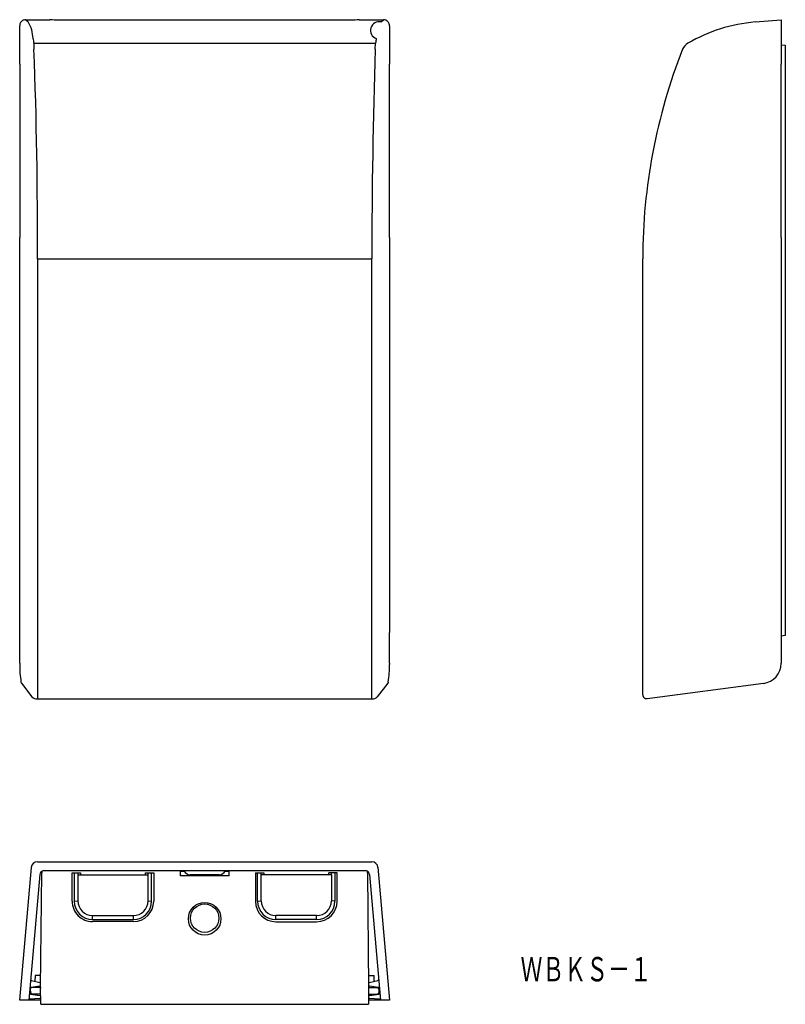
# Model space of a CAD drawing. Extents: x 17 to 205, y 116 to 358.
import ezdxf
from ezdxf.enums import TextEntityAlignment as Align

# ---------------------------------------------------------------- set-up
doc = ezdxf.new("R2010")
doc.units = 0
doc.layers.add('1', color=7, linetype='CONTINUOUS')
doc.styles.add('MDRAFSTD', font='TXT', dxfattribs={"bigfont": 'BIGFONT'})

msp = doc.modelspace()

# ---------------------------------------------------------------- linework, layer by layer
at = {"layer": '1', "color": 7, "linetype": 'CONTINUOUS'}
for p, q in [((17.04, 346.63), (17.04, 356.03)), ((18.54, 357.52), (19.1, 356.96)), ((18.54, 357.52), (24.47, 357.52)), ((24.97, 357.48), (24.47, 357.52)), ((24.98, 357.46), (24.97, 357.48)), ((25.48, 357.42), (24.98, 357.46)), ((99.4, 357.42), (25.48, 357.42)), ((99.9, 357.46), (99.4, 357.42)), ((99.92, 357.48), (99.9, 357.46)), ((100.42, 357.52), (99.92, 357.48)), ((100.42, 357.52), (106.35, 357.52)), ((105.79, 356.96), (106.35, 357.52)), ((107.84, 356.03), (107.84, 346.63)), ((197.59, 356.96), (203.99, 357.52)), ((203.99, 357.52), (203.99, 346.63)), ((20.49, 351.75), (20.54, 350.25)), ((20.49, 351.75), (104.4, 351.75)), ((104.34, 350.25), (104.4, 351.75)), ((203.99, 351.31), (204.99, 351.3)), ((204.99, 351.3), (204.99, 206.32)), ((17.04, 346.63), (17.04, 304.01)), ((17.04, 346.63), (17.04, 346.63)), ((107.84, 346.63), (107.84, 346.63)), ((107.84, 304.01), (107.84, 346.63)), ((203.99, 346.63), (203.99, 346.63)), ((203.99, 304.01), (203.99, 346.63)), ((17.04, 249.64), (17.04, 304.01)), ((17.04, 304.01), (17.04, 304.01)), ((107.84, 304.01), (107.84, 304.01)), ((107.84, 304.01), (107.84, 249.64)), ((203.99, 304.01), (203.99, 304.01)), ((203.99, 304.01), (203.99, 249.64)), ((21.39, 298.82), (21.39, 190.79)), ((21.39, 298.82), (103.49, 298.82)), ((103.49, 190.79), (103.49, 298.82)), ((169.99, 191.79), (169.99, 298.82)), ((17.04, 207.03), (17.04, 249.64)), ((17.04, 249.64), (17.04, 249.64)), ((107.84, 249.64), (107.84, 249.64)), ((107.84, 249.64), (107.84, 207.03)), ((203.99, 249.64), (203.99, 249.64)), ((203.99, 249.64), (203.99, 207.03)), ((17.04, 199.51), (17.04, 207.03)), ((17.04, 207.03), (17.04, 207.03)), ((107.85, 199.51), (107.85, 207.03)), ((107.85, 207.03), (107.85, 207.03)), ((203.99, 207.03), (203.99, 207.03)), ((203.99, 207.03), (203.99, 199.51)), ((204.99, 206.32), (203.99, 206.14)), ((17.04, 199.51), (17.04, 199.25)), ((107.85, 199.51), (107.85, 199.25)), ((17.36, 194.9), (17.43, 194.75)), ((17.47, 194.62), (17.43, 194.75)), ((17.47, 194.62), (20.06, 191.29)), ((107.42, 194.62), (104.83, 191.29)), ((107.42, 194.62), (107.47, 194.75)), ((107.53, 194.9), (107.47, 194.75)), ((199.64, 194.55), (171.12, 190.79)), ((169.99, 191.79), (170.01, 191.79)), ((170.01, 191.79), (170.01, 191.75)), ((170.01, 191.75), (170.01, 191.7)), ((170.01, 191.7), (170.01, 191.66)), ((170.01, 191.66), (170.02, 191.62)), ((170.02, 191.62), (170.03, 191.58)), ((170.03, 191.58), (170.03, 191.53)), ((170.03, 191.53), (170.05, 191.49)), ((170.05, 191.49), (170.06, 191.45)), ((170.06, 191.45), (170.08, 191.41)), ((170.08, 191.41), (170.09, 191.36)), ((170.09, 191.36), (170.11, 191.32)), ((170.11, 191.32), (170.13, 191.28)), ((170.13, 191.28), (170.16, 191.24)), ((170.16, 191.24), (170.19, 191.2)), ((170.19, 191.2), (170.21, 191.16)), ((170.21, 191.16), (170.24, 191.12)), ((170.24, 191.12), (170.28, 191.09)), ((170.28, 191.09), (170.31, 191.05)), ((170.31, 191.05), (170.35, 191.02)), ((170.35, 191.02), (170.38, 190.99)), ((170.38, 190.99), (170.42, 190.96)), ((21.39, 190.79), (103.49, 190.79)), ((170.42, 190.96), (170.46, 190.94)), ((170.46, 190.94), (170.5, 190.91)), ((170.5, 190.91), (170.55, 190.89)), ((170.55, 190.89), (170.59, 190.87)), ((170.59, 190.87), (170.63, 190.85)), ((170.63, 190.85), (170.68, 190.84)), ((170.68, 190.84), (170.72, 190.82)), ((171.12, 190.79), (170.72, 190.82)), ((21.38, 150.79), (103.49, 150.79)), ((17.04, 116.79), (19.9, 149.41)), ((21.95, 147.67), (19.25, 116.79)), ((22.19, 119.89), (22.44, 148.09)), ((101.94, 148.59), (22.93, 148.59)), ((29.91, 148.09), (31.96, 148.09)), ((29.94, 141.09), (29.94, 148.09)), ((30.44, 148.09), (30.44, 141.09)), ((31.33, 147.59), (48.56, 147.59)), ((31.33, 147.59), (31.33, 141.18)), ((31.36, 147.59), (31.36, 148.09)), ((31.96, 148.09), (31.96, 147.59)), ((47.92, 148.09), (49.98, 148.09)), ((47.92, 147.59), (47.92, 148.09)), ((48.53, 148.09), (48.53, 147.59)), ((48.56, 141.18), (48.56, 147.59)), ((49.44, 141.09), (49.44, 148.09)), ((49.94, 148.09), (49.94, 141.09)), ((56.44, 148.59), (56.44, 147.31)), ((56.44, 148.49), (57.48, 148.49)), ((66.03, 147.59), (58.86, 147.59)), ((67.4, 148.49), (68.44, 148.49)), ((68.44, 147.31), (68.44, 148.59)), ((74.91, 148.09), (76.96, 148.09)), ((74.92, 148.09), (74.92, 141.09)), ((75.44, 141.09), (75.44, 148.09)), ((93.56, 147.59), (76.33, 147.59)), ((76.33, 141.18), (76.33, 147.59)), ((76.36, 147.59), (76.36, 148.09)), ((76.96, 148.09), (76.96, 147.59)), ((94.98, 148.09), (92.92, 148.09)), ((92.92, 147.59), (92.92, 148.09)), ((93.53, 148.09), (93.53, 147.59)), ((93.56, 147.59), (93.56, 141.18)), ((94.44, 148.09), (94.44, 141.09)), ((94.97, 141.09), (94.97, 148.09)), ((102.45, 148.09), (102.69, 119.89)), ((102.93, 147.67), (105.63, 116.79)), ((104.99, 149.42), (107.84, 116.79)), ((68.44, 147.31), (56.44, 147.31)), ((30.44, 141.09), (31.33, 141.18)), ((48.56, 141.18), (49.44, 141.08)), ((75.44, 141.08), (76.33, 141.18)), ((94.44, 141.09), (93.56, 141.18)), ((34.94, 137.56), (44.94, 137.56)), ((34.94, 136.59), (34.94, 137.56)), ((34.94, 136.59), (44.94, 136.59)), ((44.94, 136.09), (34.94, 136.09)), ((44.94, 136.59), (44.94, 137.56)), ((89.94, 137.56), (79.94, 137.56)), ((79.94, 136.59), (79.94, 137.56)), ((89.94, 136.59), (79.94, 136.59)), ((79.94, 136.06), (89.94, 136.06)), ((89.94, 136.59), (89.94, 137.56)), ((19.93, 121.66), (22.02, 121.1)), ((20.84, 122.89), (20.79, 121.43)), ((22.22, 122.89), (20.84, 122.89)), ((102.67, 122.89), (104.04, 122.89)), ((102.86, 121.1), (104.96, 121.66)), ((104.1, 121.43), (104.04, 122.89)), ((19.95, 119.89), (19.65, 119.58)), ((19.65, 119.58), (19.68, 118.58)), ((19.68, 118.58), (19.98, 118.29)), ((21.98, 120.21), (19.76, 119.92)), ((22.19, 119.89), (19.95, 119.89)), ((20.74, 120.05), (20.73, 119.89)), ((22.19, 119.89), (22.33, 119.73)), ((22.23, 115.79), (22.19, 119.89)), ((102.69, 119.89), (102.66, 115.79)), ((102.69, 119.89), (104.93, 119.89)), ((105.12, 119.92), (102.9, 120.21)), ((104.15, 119.89), (104.15, 120.05)), ((104.91, 118.29), (105.21, 118.58)), ((105.23, 119.58), (104.93, 119.89)), ((105.23, 119.58), (105.21, 118.58)), ((22.22, 116.79), (17.04, 116.79)), ((19.46, 117), (19.27, 116.98)), ((21.97, 117.22), (19.52, 117.01)), ((19.67, 118.25), (21.98, 117.94)), ((22.21, 118.29), (19.98, 118.29)), ((20.27, 117.07), (20.25, 116.79)), ((20.38, 118.29), (20.37, 118.16)), ((107.84, 116.79), (102.67, 116.79)), ((102.68, 118.29), (104.91, 118.29)), ((102.9, 117.94), (105.22, 118.25)), ((105.37, 117.01), (102.92, 117.22)), ((104.52, 118.16), (104.51, 118.29)), ((104.64, 116.79), (104.61, 117.07)), ((105.62, 116.98), (105.42, 117)), ((22.23, 115.79), (102.66, 115.79))]:
    msp.add_line(p, q, dxfattribs=at)
for centre, radius in [((62.45, 136.78), 4), ((62.45, 136.93), 3.49)]:
    msp.add_circle(centre, radius, dxfattribs=at)
for centre, radius, start, end in [((18.52, 356.03), 1.48, 161.6408, 180.1195), ((18.53, 356.03), 1.49, 135.008, 161.7524), ((18.53, 356.03), 1.49, 108.2476, 134.992), ((18.54, 356.02), 1.5, 89.9894, 108.2503), ((12.68, 352.83), 7.63, 0.4311, 32.7497), ((105.29, 354.89), 2.13, 76.3769, 250.4423), ((106.35, 356.04), 1.48, 71.6408, 90.1195), ((106.35, 356.03), 1.49, 45.008, 71.7524), ((106.35, 356.03), 1.49, 18.2476, 44.992), ((106.34, 356.03), 1.5, 359.9894, 18.2503), ((201.08, 317.11), 40, 95, 120.0123), ((18.81, 352.07), 1.71, 349.1211, 28.6643), ((119.21, 350.02), 14.91, 168.8892, 173.3255), ((182.57, 349.15), 3, 120.0123, 158.4458), ((-1188.88, 304.61), 1210.29, 359.72614, 2.16155), ((1624.62, 299.48), 1521.13, 178.08731, 180.02499), ((309.99, 298.82), 140, 158.4458, 180), ((43.47, 199), 26.43, 179.4573, 188.9301), ((81.42, 199), 26.43, 351.0699, 0.5427), ((198.99, 199.51), 5, 277.5, 0), ((21.3, 192.57), 1.78, 225.7594, 273.012), ((103.59, 192.57), 1.78, 266.988, 314.2406), ((21.39, 149.28), 1.5, 89.3833, 175), ((103.5, 149.28), 1.5, 5, 90.6167), ((22.95, 147.58), 1, 91.4829, 175), ((22.94, 148.09), 0.5, 91.6358, 180), ((58.86, 149.09), 1.5, 199.4712, 270), ((66.03, 149.09), 1.5, 270, 340.5288), ((101.95, 148.09), 0.5, 0, 88.3642), ((101.94, 147.58), 1, 5, 88.5171), ((34.94, 141.08), 5, 179.996, 270.004), ((34.94, 141.09), 4.5, 180.0145, 269.9855), ((34.94, 141.18), 3.61, 180.0429, 270.0303), ((44.94, 141.18), 3.61, 269.9686, 359.9483), ((44.94, 141.09), 5, 270, 0), ((44.94, 141.09), 4.5, 270.0156, 359.9649), ((79.94, 141.09), 5.02, 180.0126, 270.005), ((79.94, 141.09), 4.5, 180.0351, 269.9844), ((79.94, 141.18), 3.61, 180.0517, 270.0313), ((89.94, 141.18), 3.61, 269.9697, 359.9571), ((89.94, 141.09), 5.03, 270.0042, 359.9782), ((89.94, 141.09), 4.5, 270.0145, 359.9855), ((20, 121.95), 0.3, 175, 255), ((21.96, 120.88), 0.228, 44.4566, 74.7884), ((21.94, 120.81), 0.3, 30.3075, 75), ((21.94, 120.86), 0.263, 25.4133, 44.5466), ((21.9, 120.84), 0.303, 8.0484, 25.4391), ((102.94, 120.81), 0.3, 105, 149.6925), ((102.99, 120.84), 0.303, 154.5609, 171.9516), ((102.7, 120.88), 0.0203, 160.9212, 184.0687), ((102.95, 120.86), 0.263, 135.4534, 154.5867), ((102.92, 120.88), 0.228, 105.2116, 135.5434), ((104.88, 121.95), 0.3, 285, 5), ((19.71, 118.55), 0.3, 175, 262.5), ((19.8, 119.62), 0.3, 97.5, 175), ((21.94, 120.51), 0.3, 277.5, 327.717), ((21.95, 120.44), 0.231, 277.6997, 307.8586), ((21.93, 120.46), 0.264, 307.7747, 326.8857), ((21.9, 120.49), 0.303, 326.8621, 344.3047), ((22.12, 120.44), 0.0756, 335.1827, 358.4733), ((102.95, 120.48), 0.262, 189.7955, 196.5135), ((102.99, 120.49), 0.303, 195.6953, 213.1379), ((102.94, 120.51), 0.3, 212.2819, 262.5), ((102.95, 120.46), 0.264, 213.1143, 232.2253), ((102.93, 120.44), 0.231, 232.1414, 262.3003), ((105.08, 119.62), 0.3, 5, 82.5), ((105.18, 118.55), 0.3, 277.5, 5), ((21.94, 117.52), 0.3, 275, 334.7446), ((21.94, 117.65), 0.3, 26.7065, 82.5), ((102.94, 117.65), 0.3, 97.5, 153.2683), ((102.94, 117.52), 0.3, 205.2287, 265)]:
    msp.add_arc(centre, radius, start, end, dxfattribs=at)

# ---------------------------------------------------------------- texts
at = {"layer": '1', "color": 7, "linetype": 'CONTINUOUS', "style": 'MDRAFSTD', "width": 0.78346}
msp.add_text('ＷＢＫＳ－１', height=6, dxfattribs=at).set_placement((140, 121.41), (172.2, 121.41), align=Align.FIT)

doc.saveas('drawing.dxf')
